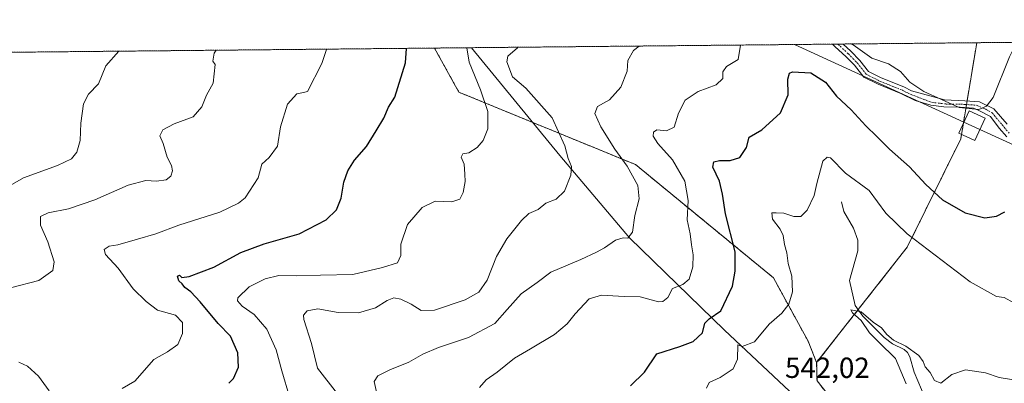
# Model space of a CAD drawing. Units: metres. Extents: x 566314 to 569739, y 4749572 to 4751920.
# Drawn here: x 568586 to 568925, y 4751795 to 4751920 of the extents above; entities that cross this region are included whole.
import ezdxf
from ezdxf.enums import TextEntityAlignment as Align

# ---------------------------------------------------------------- set-up
doc = ezdxf.new("R2010")
doc.units = ezdxf.units.M
doc.header["$MEASUREMENT"] = 0
doc.linetypes.add('TRAZO_Y_PUNTO', pattern=[1, 0.5, -0.25, 0, -0.25])
doc.linetypes.add('TRAZOS', pattern=[0.75, 0.5, -0.25])
for name, color, linetype, lineweight in [('Arbolado forestal', 92, 'TRAZOS', 0), ('Arbolado forestal CxS', 92, 'Continuous', 0), ('Camino', 19, 'Continuous', 0), ('Camino Cxs', 19, 'Continuous', 0), ('Camino eje', 39, 'TRAZO_Y_PUNTO', 13), ('Comarca CxS', 133, 'Continuous', 0), ('Comunidad Autónoma CxS', 142, 'Continuous', 0), ('Corriente natural lineal', 142, 'Continuous', 13), ('Curva de nivel maestra', 36, 'Continuous', 30), ('Curva de nivel normal', 36, 'Continuous', 0), ('Municipio', 9, 'Continuous', 13), ('Municipio CxS', 142, 'Continuous', 0), ('Provincia CxS', 1, 'Continuous', 0), ('Rótulo de punto de cota en terreno', 19, 'Continuous', 0), ('Tendido', 6, 'Continuous', 0), ('Torre de tendido', 19, 'Continuous', 0), ('Torre de tendido Cxs', 19, 'Continuous', 0)]:
    doc.layers.add(name, color=color, linetype=linetype, lineweight=lineweight)
doc.styles.add('Arial', font='txt', dxfattribs={"height": 0.2})

# ---------------------------------------------------------------- blocks, each defined once
blk = doc.blocks.new('*U166')
at = {"layer": 'Curva de nivel normal', "color": 36, "linetype": 'Continuous', "lineweight": 0}
for points in [[(568691.77, 4751909.52, 580), (568691.74, 4751909.43, 580), (568690.1, 4751904.55, 580), (568685.22, 4751894.94, 580), (568683.89, 4751894.61, 580), (568681.56, 4751894.13, 580), (568678.36, 4751890.65, 580), (568675.97, 4751882.79, 580), (568674.9, 4751876.18, 580), (568672, 4751872.24, 580), (568669.48, 4751870.01, 580), (568668.23, 4751865.24, 580), (568663.74, 4751858.4, 580), (568661.52, 4751856.57, 580), (568655.08, 4751853.49, 580), (568640.96, 4751849.01, 580), (568632.98, 4751845.98, 580), (568626.66, 4751844.18, 580), (568619.99, 4751842.18, 580), (568616.99, 4751841.76, 580), (568615.29, 4751840.61, 580), (568615.68, 4751838.91, 580), (568620.03, 4751834.14, 580), (568625.25, 4751827.03, 580), (568629.64, 4751822.76, 580), (568633.55, 4751819.75, 580), (568639.82, 4751818, 580), (568642.16, 4751815.51, 580), (568642.23, 4751811.77, 580), (568640.62, 4751807.99, 580), (568636.99, 4751805.44, 580), (568632.32, 4751802.82, 580), (568625.8, 4751795.37, 580), (568621.4, 4751792.84, 580)], [(568596.32, 4751792.01, 580), (568592.65, 4751797.09, 580), (568588.85, 4751800.5, 580), (568585.85, 4751801.88, 580)]]:
    blk.add_polyline3d(points, dxfattribs=at)
blk = doc.blocks.new('*U168')
at = {"layer": 'Curva de nivel normal', "color": 36, "linetype": 'Continuous', "lineweight": 0}
blk.add_polyline3d([(568695.53, 4751790.93, 565), (568688.66, 4751799.85, 565), (568686.59, 4751808.34, 565), (568683.93, 4751816.49, 565), (568683.87, 4751818.03, 565), (568685.11, 4751819.56, 565), (568688.76, 4751820.21, 565), (568695.74, 4751818.98, 565), (568702.79, 4751818.79, 565), (568708.64, 4751820.52, 565), (568712.64, 4751823.05, 565), (568714.98, 4751823.98, 565), (568717.33, 4751823.55, 565), (568720.89, 4751821.77, 565), (568724.3, 4751819.63, 565), (568728.95, 4751819.75, 565), (568739.46, 4751823.29, 565), (568744.24, 4751825.96, 565), (568747.09, 4751830.09, 565), (568750.29, 4751838.22, 565), (568753.86, 4751844.33, 565), (568758.85, 4751850.64, 565), (568761.42, 4751852.99, 565), (568764.63, 4751854.32, 565), (568767.29, 4751856.5, 565), (568770.76, 4751857.92, 565), (568773.69, 4751860.64, 565), (568775.85, 4751866.18, 565), (568776.04, 4751869.21, 565), (568774.95, 4751871.88, 565), (568773.82, 4751876.32, 565), (568769.41, 4751885.84, 565), (568760.41, 4751896.06, 565), (568755.77, 4751900.02, 565), (568753.77, 4751905.18, 565), (568754.12, 4751907.11, 565), (568757.46, 4751909.97, 565), (568757.6, 4751910.17, 565)], dxfattribs=at)
blk = doc.blocks.new('*U171')
at = {"layer": 'Curva de nivel normal', "color": 36, "linetype": 'Continuous', "lineweight": 0}
for points in [[(568834.28, 4751910.93, 555), (568833.49, 4751905.97, 555), (568829.41, 4751903.55, 555), (568828.21, 4751901.68, 555), (568828.15, 4751899.38, 555), (568825.88, 4751897.24, 555), (568819.62, 4751895, 555), (568815.25, 4751891.99, 555), (568812.9, 4751887.51, 555), (568811.38, 4751882.66, 555), (568808.74, 4751881.43, 555), (568805.5, 4751881.74, 555), (568804.32, 4751880.99, 555), (568804.23, 4751879.63, 555), (568805.84, 4751877.07, 555), (568810.88, 4751871.42, 555), (568815.12, 4751864.09, 555), (568816.18, 4751857.51, 555), (568815.92, 4751850.8, 555), (568816.92, 4751846.05, 555), (568817.4, 4751842.2, 555), (568817.99, 4751838.8, 555), (568817.81, 4751834.68, 555), (568816.56, 4751830.39, 555), (568814.44, 4751828.54, 555), (568810.86, 4751827.21, 555), (568809.22, 4751824.1, 555), (568807.54, 4751822.71, 555), (568806.06, 4751822.65, 555), (568799.69, 4751824.36, 555), (568794.22, 4751824.47, 555), (568786.36, 4751824.88, 555), (568782.21, 4751823.61, 555), (568777.31, 4751818.5, 555), (568774.6, 4751815.06, 555), (568770.18, 4751811.33, 555), (568762.02, 4751806.45, 555), (568756.44, 4751803.28, 555), (568750.45, 4751798.48, 555), (568746.75, 4751795.77, 555), (568744.41, 4751793.1, 555)], [(568929.31, 4751911.87, 555), (568926.86, 4751906.89, 555), (568921.23, 4751892.92, 555), (568918.9, 4751889.87, 555), (568916.31, 4751888.76, 555), (568909.46, 4751889.44, 555), (568897.36, 4751894.9, 555), (568892.48, 4751898.18, 555), (568889.35, 4751901.88, 555), (568885.22, 4751904.43, 555), (568879.48, 4751906.42, 555), (568873.07, 4751910.97, 555), (568872.09, 4751911.3, 555)]]:
    blk.add_polyline3d(points, dxfattribs=at)
blk = doc.blocks.new('*U174')
at = {"layer": 'Curva de nivel normal', "color": 36, "linetype": 'Continuous', "lineweight": 0}
blk.add_polyline3d([(568928.16, 4751795.77, 540), (568923.3, 4751796.6, 540), (568918.54, 4751798.16, 540), (568911.67, 4751799.24, 540), (568906.92, 4751797.68, 540), (568903.21, 4751794.7, 540), (568901.06, 4751795.6, 540), (568899.55, 4751798.31, 540), (568897.78, 4751800.28, 540), (568897.13, 4751802.06, 540), (568895.57, 4751804.17, 540), (568891.14, 4751807.42, 540), (568886.91, 4751809.4, 540), (568884.56, 4751811.38, 540), (568882.82, 4751813.64, 540), (568879.88, 4751815.64, 540), (568875.76, 4751819.19, 540), (568872.18, 4751819.86, 540), (568872.82, 4751818.8, 540), (568875.73, 4751816.22, 540), (568878.62, 4751812.01, 540), (568881.8, 4751808.69, 540), (568887.6, 4751803.1, 540), (568891.2, 4751794.47, 540)], dxfattribs=at)
blk = doc.blocks.new('*U180')
at = {"layer": 'Curva de nivel normal', "color": 36, "linetype": 'Continuous', "lineweight": 0}
blk.add_polyline3d([(568653.73, 4751909.15, 585), (568653.09, 4751908.13, 585), (568652.68, 4751905.41, 585), (568653.46, 4751904.19, 585), (568652.78, 4751897.85, 585), (568650.49, 4751893.74, 585), (568648.85, 4751889.67, 585), (568645.9, 4751886.2, 585), (568639.33, 4751883.79, 585), (568635.48, 4751881.76, 585), (568634.45, 4751879.76, 585), (568635.59, 4751877.09, 585), (568636.93, 4751872.36, 585), (568638.36, 4751869.5, 585), (568638.76, 4751867.66, 585), (568638.17, 4751865.86, 585), (568636.56, 4751864.58, 585), (568633.24, 4751864.13, 585), (568629.56, 4751864.32, 585), (568623.46, 4751862.71, 585), (568611.99, 4751857.7, 585), (568602.99, 4751854.64, 585), (568595.99, 4751853.22, 585), (568593.28, 4751851.97, 585), (568593.33, 4751849.03, 585), (568595.82, 4751843.3, 585), (568597.98, 4751836.4, 585), (568597.57, 4751833.34, 585), (568592.78, 4751829.97, 585), (568582.98, 4751827.47, 585)], dxfattribs=at)
blk = doc.blocks.new('*U183')
at = {"layer": 'Curva de nivel normal', "color": 36, "linetype": 'Continuous', "lineweight": 0}
blk.add_polyline3d([(568928.34, 4751822.3, 545), (568925.02, 4751824.06, 545), (568922.37, 4751824.44, 545), (568913.28, 4751829.46, 545), (568891.57, 4751845.98, 545), (568884.21, 4751853.06, 545), (568878.48, 4751860.87, 545), (568870.38, 4751866.87, 545), (568865.16, 4751872.09, 545), (568864.06, 4751872.37, 545), (568862.62, 4751870.98, 545), (568860.49, 4751863.29, 545), (568859.57, 4751859.23, 545), (568857.13, 4751854.1, 545), (568854.95, 4751851.91, 545), (568852.62, 4751851.94, 545), (568849.17, 4751853.06, 545), (568846.47, 4751853.22, 545), (568845.04, 4751853.18, 545), (568845.29, 4751851.1, 545), (568847.85, 4751847.66, 545), (568848.91, 4751845.38, 545), (568849.41, 4751842.3, 545), (568850.24, 4751839.48, 545), (568850.7, 4751835.77, 545), (568851.86, 4751831.44, 545), (568852.12, 4751826.08, 545), (568850.86, 4751821.83, 545), (568848.5, 4751818.68, 545), (568844.14, 4751814.89, 545), (568839.03, 4751808.85, 545), (568834.8, 4751807.25, 545), (568833.27, 4751807.8, 545), (568833.26, 4751802.86, 545), (568831.74, 4751799.62, 545), (568827.2, 4751796.58, 545), (568823.48, 4751794.82, 545), (568822.5, 4751792.93, 545)], dxfattribs=at)
blk = doc.blocks.new('*U190')
at = {"layer": 'Curva de nivel normal', "color": 36, "linetype": 'Continuous', "lineweight": 0}
blk.add_polyline3d([(568799.33, 4751910.59, 560), (568797.47, 4751909, 560), (568795.49, 4751905.59, 560), (568795.24, 4751901.99, 560), (568793.05, 4751896.41, 560), (568789.11, 4751892.04, 560), (568785.01, 4751889.76, 560), (568784.15, 4751887.43, 560), (568786.2, 4751882.83, 560), (568791.04, 4751875.08, 560), (568795.22, 4751869.26, 560), (568798.85, 4751862.59, 560), (568799.37, 4751858.07, 560), (568797.89, 4751852.29, 560), (568797.03, 4751846.57, 560), (568795.41, 4751844.48, 560), (568793.88, 4751844.68, 560), (568791.18, 4751843.79, 560), (568787.38, 4751841.16, 560), (568784.63, 4751839.75, 560), (568779.29, 4751837.12, 560), (568768.96, 4751832.78, 560), (568764.21, 4751829.29, 560), (568758.7, 4751825.37, 560), (568753.88, 4751820.03, 560), (568749.72, 4751815.17, 560), (568740.64, 4751810.34, 560), (568730.3, 4751806.86, 560), (568724.92, 4751804.6, 560), (568720.09, 4751801.84, 560), (568713.58, 4751799.22, 560), (568709.44, 4751797.18, 560), (568708.12, 4751795.24, 560), (568709.09, 4751791.09, 560)], dxfattribs=at)
blk = doc.blocks.new('*U194')
at = {"layer": 'Curva de nivel normal', "color": 36, "linetype": 'Continuous', "lineweight": 0}
blk.add_polyline3d([(568620.3, 4751908.81, 590), (568615.76, 4751903.81, 590), (568613.24, 4751897.59, 590), (568609.9, 4751894.09, 590), (568608.18, 4751890.76, 590), (568607.19, 4751884.09, 590), (568606.97, 4751878.09, 590), (568605.84, 4751874.09, 590), (568604.05, 4751871.78, 590), (568599.16, 4751869.53, 590), (568587.44, 4751865.24, 590), (568577.59, 4751859.59, 590)], dxfattribs=at)
blk = doc.blocks.new('*U201')
at = {"layer": 'Curva de nivel normal', "color": 36, "linetype": 'Continuous', "lineweight": 0}
blk.add_polyline3d([(568679.06, 4751789.96, 570), (568676.39, 4751798.9, 570), (568674.42, 4751806.1, 570), (568671.18, 4751813.26, 570), (568666.92, 4751818.3, 570), (568662.68, 4751821.13, 570), (568661.13, 4751822.95, 570), (568661.2, 4751824.04, 570), (568665.15, 4751827.82, 570), (568670.65, 4751830.56, 570), (568675.31, 4751831.62, 570), (568681.31, 4751831.57, 570), (568689.64, 4751831.82, 570), (568700.81, 4751832.01, 570), (568711, 4751834.39, 570), (568716.25, 4751836.05, 570), (568717.37, 4751838.52, 570), (568717.34, 4751842.47, 570), (568719.64, 4751849.16, 570), (568724.66, 4751855.03, 570), (568729.2, 4751857.24, 570), (568734.95, 4751857, 570), (568737.67, 4751857.9, 570), (568738.84, 4751860.22, 570), (568739.5, 4751863.97, 570), (568739.37, 4751866.5, 570), (568739.17, 4751869.96, 570), (568738.14, 4751872.35, 570), (568738.68, 4751873.49, 570), (568740.77, 4751873.83, 570), (568743.6, 4751875.7, 570), (568745.66, 4751878.09, 570), (568747.26, 4751882.09, 570), (568747.34, 4751888.11, 570), (568744.77, 4751895.5, 570), (568740.88, 4751905.05, 570), (568740.00192, 4751909.99839, 570)], dxfattribs=at)
blk = doc.blocks.new('*U207')
at = {"layer": 'Curva de nivel maestra', "color": 36, "linetype": 'Continuous', "lineweight": 30}
blk.add_polyline3d([(568658.14, 4751794.6, 575), (568659.71, 4751796.27, 575), (568661.44, 4751800.2, 575), (568661.3, 4751805.08, 575), (568658.67, 4751810.79, 575), (568654.5, 4751815.22, 575), (568648.29, 4751822.56, 575), (568645.02, 4751826.1, 575), (568643.06, 4751827.6, 575), (568642.06, 4751828.85, 575), (568640.94, 4751829.84, 575), (568640.52, 4751831.44, 575), (568641.16, 4751831.73, 575), (568642.02, 4751830.98, 575), (568644.48, 4751831.31, 575), (568652.98, 4751834.57, 575), (568662.31, 4751839.63, 575), (568670.31, 4751842.54, 575), (568682.31, 4751845.96, 575), (568691.69, 4751850.82, 575), (568695.16, 4751854.21, 575), (568696.78, 4751858.24, 575), (568697.68, 4751863.8, 575), (568699.06, 4751867.69, 575), (568701.44, 4751871.29, 575), (568705.52, 4751875.98, 575), (568708.85, 4751881.43, 575), (568711.5, 4751885.78, 575), (568713.11, 4751889.53, 575), (568715.24, 4751893.04, 575), (568718.96, 4751904.83, 575), (568719.26, 4751909.79, 575)], dxfattribs=at)
blk = doc.blocks.new('*U214')
at = {"layer": 'Curva de nivel maestra', "color": 36, "linetype": 'Continuous', "lineweight": 30}
blk.add_polyline3d([(568796.41, 4751793.77, 550), (568801.24, 4751798.44, 550), (568805.5, 4751804.68, 550), (568813.32, 4751807.24, 550), (568818, 4751808.99, 550), (568821.2, 4751811.93, 550), (568821.98, 4751815.26, 550), (568823.48, 4751816.75, 550), (568827.44, 4751819.51, 550), (568831.52, 4751827.95, 550), (568832.42, 4751833.15, 550), (568832.4, 4751839.83, 550), (568829.04, 4751852.88, 550), (568828.03, 4751859.62, 550), (568826.97, 4751864.09, 550), (568824.77, 4751868.95, 550), (568825.07, 4751870.78, 550), (568827.01, 4751871.23, 550), (568830.73, 4751871.23, 550), (568833.97, 4751872.28, 550), (568836.27, 4751875.64, 550), (568837.28, 4751879.24, 550), (568841.54, 4751881.82, 550), (568847.99, 4751887.61, 550), (568850.66, 4751893.76, 550), (568850.54, 4751899.16, 550), (568851.09, 4751901.22, 550), (568852.17, 4751901.72, 550), (568858.42, 4751901.35, 550), (568863.5, 4751898.2, 550), (568867.31, 4751893.31, 550), (568872.32, 4751888.68, 550), (568877.42, 4751883.19, 550), (568881.19, 4751879.53, 550), (568885.52, 4751875.16, 550), (568892.41, 4751869.03, 550), (568898, 4751862.97, 550), (568903.76, 4751857.73, 550), (568911.52, 4751853.19, 550), (568918.33, 4751851.47, 550), (568922.29, 4751852.04, 550), (568925.2, 4751853.6, 550)], dxfattribs=at)

msp = doc.modelspace()

# ---------------------------------------------------------------- linework, layer by layer
at = {"layer": 'Arbolado forestal', "color": 92, "linetype": 'TRAZOS', "lineweight": 0}
for points in [[(568915.55, 4751911.73, 557.75), (569020.47, 4751912.77, 536.15)], [(568201, 4751904.67, 585.67), (568514.07, 4751907.76, 603.75), (568515.8, 4751907.78, 603.57), (568517.53, 4751907.8, 603.6), (568728.91, 4751909.89, 573.18)], [(568728.91, 4751909.89, 573.18), (568865.9, 4751911.24, 554.48), (568867.72, 4751911.26, 554.6), (568869.54, 4751911.28, 554.67), (568915.55, 4751911.73, 557.75)], [(568728.91, 4751909.89, 573.18), (568737.34, 4751894.71, 571.29), (568798.15, 4751869.79, 558.93), (568845.56, 4751830.9, 546.48), (568857.5, 4751809.07, 542.76), (568860.45, 4751801.76, 541.81)], [(568915.55, 4751911.73, 557.75), (568912.22, 4751891.7, 555.4), (568912.02, 4751890.46, 555.22), (568911.84, 4751889.37, 555.07), (568910.95, 4751884.02, 554.55), (568910.31, 4751880.16, 554.07), (568910.05, 4751878.64, 553.87), (568891.64, 4751841.44, 543.86), (568874.69, 4751819.87, 540.19), (568860.45, 4751801.76, 541.81)], [(568860.45, 4751801.76, 541.81), (568860.57, 4751795.43, 541.16), (568899.79, 4751745.96, 541.65), (568924, 4751723.46, 546.21), (568948.91, 4751707.76, 547.52), (568950.63, 4751698.71, 547.48)]]:
    msp.add_polyline3d(points, dxfattribs=at)
at = {"layer": 'Arbolado forestal CxS', "color": 92, "linetype": 'Continuous', "lineweight": 0}
for points in [[(569020.91, 4751702.92, 537.04), (569017.28, 4751700.77, 538.11), (568991.92, 4751698.4, 543.81), (568950.63, 4751698.71, 547.48), (568948.91, 4751707.76, 547.52), (568924, 4751723.46, 546.21), (568899.79, 4751745.96, 541.65), (568860.57, 4751795.43, 541.16), (568860.45, 4751801.75, 541.81), (568891.64, 4751841.44, 543.86), (568910.05, 4751878.64, 553.87), (568915.55, 4751911.73, 557.75), (569020.48, 4751912.77, 536.15), (569017.9, 4751847.24, 533.66), (569013.34, 4751818.9, 535.53), (569004.92, 4751791.42, 535.92), (569007.48, 4751753.34, 535.23), (569020.91, 4751702.92, 537.04)], [(568860.45, 4751801.75, 541.81), (568857.5, 4751809.07, 542.76), (568845.56, 4751830.9, 546.48), (568798.15, 4751869.79, 558.93), (568737.34, 4751894.71, 571.29), (568728.91, 4751909.89, 573.18), (568915.55, 4751911.73, 557.75), (568910.05, 4751878.64, 553.87), (568891.64, 4751841.44, 543.86), (568860.45, 4751801.75, 541.81)]]:
    msp.add_polyline3d(points, close=True, dxfattribs=at)
msp.add_polyline3d([(568201, 4751904.67, 585.67), (568728.91, 4751909.89, 573.18), (568737.34, 4751894.71, 571.29), (568798.15, 4751869.79, 558.93), (568845.56, 4751830.9, 546.48), (568857.5, 4751809.07, 542.76), (568860.45, 4751801.75, 541.81), (568860.45, 4751801.75, 541.81), (568860.57, 4751795.43, 541.16), (568899.79, 4751745.96, 541.65), (568924, 4751723.46, 546.21), (568948.91, 4751707.76, 547.52)], dxfattribs=at)
at = {"layer": 'Camino', "color": 19, "linetype": 'Continuous', "lineweight": 0}
for points in [[(568865.9, 4751911.24, 554.48), (568869.54, 4751911.28, 554.67)], [(568925.9, 4751879.33, 552.59), (568923.25, 4751882.37, 553.6), (568920.27, 4751886.4, 554.37), (568916.04, 4751888.52, 554.88), (568914.39, 4751889.18, 555), (568909.82, 4751889.51, 554.99), (568904.2, 4751889.65, 554.66), (568899.7, 4751890.24, 554.44), (568894.33, 4751891.81, 554.07), (568889.43, 4751894.23, 553.83), (568881.59, 4751897.42, 553.25), (568876.71, 4751899.88, 553.6), (568873.48, 4751903.98, 553.71), (568870.49, 4751906.98, 553.8), (568866.87, 4751910.34, 554.31), (568865.9, 4751911.24, 554.48)], [(568869.54, 4751911.28, 554.67), (568872.23, 4751908.78, 554.27), (568875.36, 4751905.64, 554.11), (568878.33, 4751901.86, 553.87), (568882.63, 4751899.7, 553.68), (568890.45, 4751896.51, 554.29), (568893.09, 4751895.21, 554.49), (568904.4, 4751892.09, 555.07), (568911.48, 4751891.76, 555.42), (568916.5, 4751891.37, 555.27), (568921.47, 4751888.98, 554.48), (568925.96, 4751883.76, 553.26)]]:
    msp.add_polyline3d(points, dxfattribs=at)
at = {"layer": 'Camino Cxs', "color": 19, "linetype": 'Continuous', "lineweight": 0}
msp.add_polyline3d([(568925.9, 4751879.33, 552.59), (568923.25, 4751882.37, 553.6), (568920.27, 4751886.4, 554.37), (568916.04, 4751888.52, 554.88), (568914.39, 4751889.18, 555), (568909.82, 4751889.51, 554.99), (568904.2, 4751889.65, 554.66), (568899.7, 4751890.24, 554.44), (568894.33, 4751891.81, 554.07), (568889.43, 4751894.23, 553.83), (568881.59, 4751897.42, 553.25), (568876.71, 4751899.88, 553.6), (568873.48, 4751903.98, 553.71), (568870.49, 4751906.98, 553.8), (568866.87, 4751910.34, 554.31), (568865.9, 4751911.24, 554.48), (568869.54, 4751911.28, 554.67), (568872.23, 4751908.78, 554.27), (568875.36, 4751905.64, 554.11), (568878.33, 4751901.86, 553.87), (568882.63, 4751899.7, 553.68), (568890.45, 4751896.51, 554.29), (568893.09, 4751895.21, 554.49), (568904.4, 4751892.09, 555.07), (568911.48, 4751891.76, 555.42), (568916.5, 4751891.37, 555.27), (568921.47, 4751888.98, 554.48), (568925.96, 4751883.76, 553.26)], dxfattribs=at)
at = {"layer": 'Camino eje', "color": 39, "linetype": 'TRAZO_Y_PUNTO', "lineweight": 13}
msp.add_polyline3d([(568867.72, 4751911.26, 554.6), (568867.72, 4751911.26, 554.6), (568871.36, 4751907.88, 554.04), (568874.42, 4751904.81, 553.9), (568877.52, 4751900.87, 553.71), (568882.11, 4751898.56, 553.41), (568889.94, 4751895.37, 554.06), (568892.74, 4751893.99, 554.29), (568900.03, 4751891.23, 554.61), (568905, 4751890.64, 554.87), (568910.15, 4751890.57, 555.17), (568915.45, 4751890.24, 555.13), (568918.62, 4751888.85, 554.73), (568920.87, 4751887.6, 554.41), (568924.31, 4751883.49, 553.54), (568926.89, 4751880.39, 552.52)], dxfattribs=at)
at = {"layer": 'Comarca CxS', "color": 133, "linetype": 'Continuous', "lineweight": 0}
msp.add_polyline3d([(569738.54, 4749606.21, 506.75), (566336.59, 4749572.58, 590.99), (566314.23, 4751886.01, 539.1), (569715, 4751919.64, 634.77), (569738.54, 4749606.21, 506.75)], close=True, dxfattribs=at)
msp.add_polyline3d([(569738.54, 4749606.21, 506.75), (566336.59, 4749572.58, 590.99), (566314.23, 4751886.01, 539.1), (569715, 4751919.64, 634.77), (569738.54, 4749606.21, 506.75)], close=True, dxfattribs=at)
at = {"layer": 'Comunidad Autónoma CxS', "color": 142, "linetype": 'Continuous', "lineweight": 0}
msp.add_polyline3d([(566395.35, 4749573.16, 579.74), (566336.59, 4749572.58, 590.99), (566335.83, 4749651.58, 588.02), (566314.23, 4751886.01, 539.1), (568741.71, 4751910.02, 569.16), (569715, 4751919.64, 634.77), (569738.54, 4749606.21, 506.75), (569182.43, 4749600.71, 508.14), (566395.35, 4749573.16, 579.74)], close=True, dxfattribs=at)
msp.add_polyline3d([(566395.35, 4749573.16, 579.74), (566336.59, 4749572.58, 590.99), (566335.83, 4749651.58, 588.02), (566314.23, 4751886.01, 539.1), (568741.71, 4751910.02, 569.16), (569715, 4751919.64, 634.77), (569738.54, 4749606.21, 506.75), (569182.43, 4749600.71, 508.14), (566395.35, 4749573.16, 579.74)], close=True, dxfattribs=at)
at = {"layer": 'Corriente natural lineal', "color": 142, "linetype": 'Continuous', "lineweight": 13}
msp.add_polyline3d([(568869, 4751857, 542.28), (568869.85, 4751853.66, 541.74), (568873.09, 4751847.98, 541.37), (568874.65, 4751843.85, 541.12), (568874.6, 4751840.15, 540.87), (568871.72, 4751829.98, 540.2), (568873.66, 4751821.3, 540.34), (568876.29, 4751817.65, 539.84), (568883.7, 4751810.39, 539.99), (568886.58, 4751808.17, 539.62), (568890.54, 4751806.21, 539.8), (568891.72, 4751805.15, 539.61), (568892.52, 4751803.71, 539.47), (568893.98, 4751798.47, 539.18), (568897.8, 4751789.49, 538.58)], dxfattribs=at)
at = {"layer": 'Municipio', "color": 9, "linetype": 'Continuous', "lineweight": 13}
msp.add_polyline3d([(568741.71, 4751910.02, 569.16), (568772.11, 4751872.98, 565.48), (568796.02, 4751844.68, 559.76), (568828.77, 4751812.91, 547.71), (568961.25, 4751688.61, 546.77), (568971.79, 4751660.17, 546.08), (569028.07, 4751489.94, 541.12)], dxfattribs=at)
msp.add_polyline3d([(568741.71, 4751910.02, 569.16), (568772.11, 4751872.98, 565.48), (568796.02, 4751844.68, 559.76), (568828.77, 4751812.91, 547.71), (568961.25, 4751688.61, 546.77), (568971.79, 4751660.17, 546.08), (569028.07, 4751489.94, 541.12)], dxfattribs=at)
at = {"layer": 'Municipio CxS', "color": 142, "linetype": 'Continuous', "lineweight": 0}
for points in [[(569028.07, 4751489.94, 541.12), (568971.79, 4751660.17, 546.08), (568961.25, 4751688.61, 546.77), (568828.77, 4751812.91, 547.71), (568796.02, 4751844.68, 559.76), (568772.11, 4751872.98, 565.48), (568741.71, 4751910.02, 569.16), (569715, 4751919.64, 634.77)], [(569028.07, 4751489.94, 541.12), (568971.79, 4751660.17, 546.08), (568961.25, 4751688.61, 546.77), (568828.77, 4751812.91, 547.71), (568796.02, 4751844.68, 559.76), (568772.11, 4751872.98, 565.48), (568741.71, 4751910.02, 569.16), (569715, 4751919.64, 634.77)], [(566314.23, 4751886.01, 539.1), (568741.71, 4751910.02, 569.16), (568772.11, 4751872.98, 565.48), (568796.02, 4751844.68, 559.76), (568828.77, 4751812.91, 547.71), (568961.25, 4751688.61, 546.77), (568971.79, 4751660.17, 546.08), (569028.07, 4751489.94, 541.12)], [(566314.23, 4751886.01, 539.1), (568741.71, 4751910.02, 569.16), (568772.11, 4751872.98, 565.48), (568796.02, 4751844.68, 559.76), (568828.77, 4751812.91, 547.71), (568961.25, 4751688.61, 546.77), (568971.79, 4751660.17, 546.08), (569028.07, 4751489.94, 541.12)]]:
    msp.add_polyline3d(points, dxfattribs=at)
at = {"layer": 'Provincia CxS', "color": 1, "linetype": 'Continuous', "lineweight": 0}
msp.add_polyline3d([(566395.35, 4749573.16, 579.74), (566336.59, 4749572.58, 590.99), (566335.83, 4749651.58, 588.02), (566314.23, 4751886.01, 539.1), (569715, 4751919.64, 634.77), (569738.54, 4749606.21, 506.75), (566395.35, 4749573.16, 579.74)], close=True, dxfattribs=at)
msp.add_polyline3d([(566395.35, 4749573.16, 579.74), (566336.59, 4749572.58, 590.99), (566335.83, 4749651.58, 588.02), (566314.23, 4751886.01, 539.1), (569715, 4751919.64, 634.77), (569738.54, 4749606.21, 506.75), (566395.35, 4749573.16, 579.74)], close=True, dxfattribs=at)
at = {"layer": 'Tendido', "color": 6, "linetype": 'Continuous', "lineweight": 0}
msp.add_polyline3d([(568852.86, 4751911.11, 552.07), (568913.91, 4751883.18, 554.44), (569460.93, 4751633.43, 577.2), (569719.12, 4751514.63, 584.56)], dxfattribs=at)
at = {"layer": 'Torre de tendido', "color": 19, "linetype": 'Continuous', "lineweight": 0}
msp.add_polyline3d([(568918.46, 4751885.77, 555.11), (568914.91, 4751878.05, 554.53), (568909.37, 4751880.59, 555.54), (568912.92, 4751888.31, 555.04), (568918.46, 4751885.77, 555.11)], dxfattribs=at)
at = {"layer": 'Torre de tendido Cxs', "color": 19, "linetype": 'Continuous', "lineweight": 0}
msp.add_polyline3d([(568918.46, 4751885.77, 555.11), (568914.91, 4751878.05, 554.54), (568909.37, 4751880.59, 555.54), (568912.92, 4751888.31, 555.04), (568918.46, 4751885.77, 555.11)], close=True, dxfattribs=at)

# ---------------------------------------------------------------- block references
at = {"layer": 'Curva de nivel maestra', "color": 36, "linetype": 'Continuous', "lineweight": 30}
for name in ['*U214', '*U207']:
    msp.add_blockref(name, (0, 0), dxfattribs=at)
at = {"layer": 'Curva de nivel normal', "color": 36, "linetype": 'Continuous', "lineweight": 0}
for name in ['*U174', '*U183', '*U171', '*U190', '*U168', '*U201', '*U166', '*U180', '*U194']:
    msp.add_blockref(name, (0, 0), dxfattribs=at)

# ---------------------------------------------------------------- texts
at = {"layer": 'Rótulo de punto de cota en terreno', "color": 19, "linetype": 'Continuous', "lineweight": 0, "style": 'Arial'}
msp.add_text('542,02', height=7, dxfattribs=at).set_placement((568849.56, 4751794.25), align=Align.BOTTOM_LEFT)

doc.saveas('drawing.dxf')
